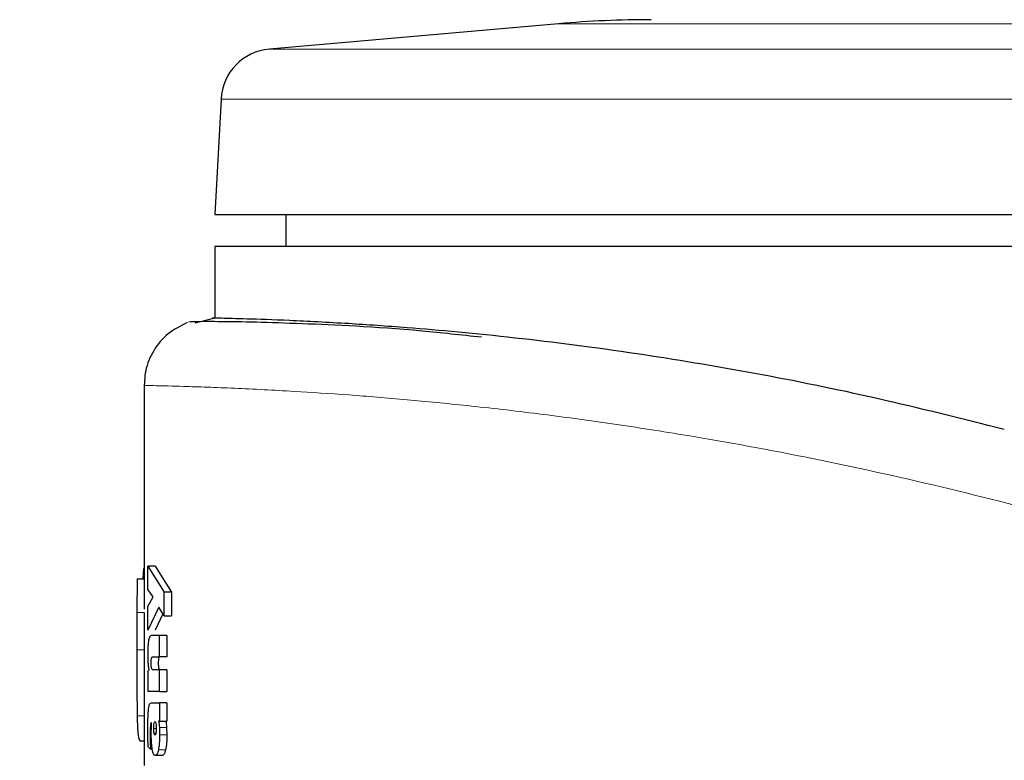
# Model space of a CAD drawing. Units: millimetres. Extents: x 0 to 210, y 0 to 297.
# Drawn here: x 183 to 184, y 233 to 234 of the extents above; entities that cross this region are included whole.
import ezdxf

# ---------------------------------------------------------------- set-up
doc = ezdxf.new("R2010")
doc.units = ezdxf.units.MM
doc.styles.add('SLDTEXTSTYLE1', font='TXT', dxfattribs={"width": 0.75})
doc.dimstyles.new('SLDDIMSTYLE1', dxfattribs={"dimtxt": 3.5, "dimasz": 3.302, "dimexe": 0, "dimexo": 0.0625, "dimgap": 0.875, "dimtad": 1, "dimlfac": 20, "dimrnd": 1e-09, "dimzin": 12, "dimdsep": 46, "dimtxsty": 'SLDTEXTSTYLE1', "dimsah": 1, "dimcen": 0.09, "dimadec": 0, "dimazin": 3, "dimtfac": 1, "dimtofl": 0, "dimtmove": 0, "dimatfit": 3, "dimfxl": 0, "dimfrac": 2, "dimtolj": 1, "dimtzin": 12, "dimarcsym": 0})

# ---------------------------------------------------------------- blocks, each defined once
blk = doc.blocks.new('_D_3')
at = {"color": 7, "linetype": 'Continuous', "lineweight": 0}
for p, q in [((125.6826, 234.2064), (125.6826, 215.2408)), ((187.3826, 234.2064), (187.3826, 215.2408)), ((187.3826, 216.2408), (125.6826, 216.2408))]:
    blk.add_line(p, q, dxfattribs=at)
at = {"color": 7, "linetype": 'Continuous', "lineweight": 18}
for points in [[(125.6826, 216.2408), (128.9846, 215.7408), (128.9846, 216.7408)], [(187.3826, 216.2408), (184.0806, 216.7408), (184.0806, 215.7408)]]:
    blk.add_solid(points, dxfattribs=at)
at = {"color": 7, "linetype": 'Continuous', "lineweight": 18, "insert": (151.3604, 220.7525), "char_height": 3.5, "attachment_point": 1, "style": 'SLDTEXTSTYLE1'}
blk.add_mtext('1234', dxfattribs=at)

msp = doc.modelspace()

# ---------------------------------------------------------------- linework, layer by layer
at = {"color": 7, "linetype": 'Continuous', "lineweight": 25}
for p, q in [((183.85987, 234.3051), (183.45201, 234.26941)), ((183.38365, 234.19862), (183.37511, 234.0358)), ((183.37511, 234.0358), (184.75011, 234.0358)), ((183.47511, 234.0358), (183.47511, 233.9908)), ((183.37511, 233.9908), (183.37511, 233.88975)), ((186.12511, 233.9908), (183.37511, 233.9908)), ((183.34719, 233.88328), (183.37306, 233.88979)), ((183.27511, 233.79501), (183.27511, 233.47905)), ((183.2742, 233.5365), (183.27339, 233.52192)), ((183.27511, 233.5365), (183.2742, 233.5365)), ((183.28051, 233.54009), (183.30342, 233.50334)), ((183.29062, 233.54009), (183.28051, 233.54009)), ((183.28051, 233.50708), (183.28051, 233.54009)), ((183.29062, 233.54009), (183.31369, 233.50334)), ((183.26524, 233.52192), (183.26512, 233.47434)), ((183.26524, 233.52192), (183.27511, 233.52192)), ((183.28777, 233.4968), (183.28051, 233.50708)), ((183.31369, 233.50334), (183.30342, 233.50334)), ((183.30342, 233.46981), (183.30342, 233.50334)), ((183.31369, 233.50334), (183.31369, 233.46981)), ((183.28051, 233.48322), (183.28777, 233.4968)), ((183.26511, 233.47905), (183.26511, 233.36881)), ((183.28051, 233.44951), (183.28051, 233.48322)), ((183.29603, 233.48217), (183.28051, 233.44951)), ((183.30342, 233.46981), (183.29603, 233.48217)), ((183.26512, 233.47434), (183.26514, 233.42199)), ((183.27512, 233.47434), (183.27514, 233.42199)), ((183.3017, 233.47268), (183.29062, 233.44951)), ((183.30342, 233.46981), (183.31369, 233.46981)), ((183.29677, 233.44211), (183.28514, 233.44211)), ((183.29677, 233.41198), (183.29677, 233.44211)), ((183.30699, 233.44211), (183.29677, 233.44211)), ((183.30699, 233.44211), (183.30699, 233.41198)), ((183.2874, 233.41198), (183.29677, 233.41198)), ((183.30699, 233.41198), (183.29677, 233.41198)), ((183.28051, 233.3929), (183.28051, 233.36329)), ((183.29677, 233.39343), (183.28743, 233.39343)), ((183.29677, 233.36329), (183.29677, 233.39343)), ((183.30699, 233.39343), (183.29677, 233.39343)), ((183.30699, 233.39343), (183.30699, 233.36329)), ((183.27511, 233.36881), (183.27511, 233.2587)), ((183.29677, 233.36329), (183.28051, 233.36329)), ((183.29677, 233.36329), (183.30699, 233.36329)), ((183.28559, 233.3471), (183.29677, 233.3471)), ((183.29677, 233.3471), (183.29677, 233.3214)), ((183.30699, 233.3471), (183.29677, 233.3471)), ((183.30699, 233.3471), (183.30699, 233.3214)), ((183.28053, 233.29781), (183.28046, 233.30904)), ((183.28523, 233.30529), (183.2854, 233.31199)), ((183.2854, 233.31199), (183.2857, 233.31897)), ((183.2857, 233.31897), (183.28542, 233.31905)), ((183.29677, 233.3214), (183.29547, 233.3214)), ((183.29669, 233.31251), (183.2971, 233.3019)), ((183.29677, 233.3214), (183.30699, 233.3214)), ((183.30691, 233.31251), (183.30732, 233.3019)), ((183.28073, 233.28517), (183.28053, 233.29781)), ((183.28375, 233.3019), (183.28382, 233.29101)), ((183.27511, 233.29313), (183.2698, 233.29313)), ((183.28398, 233.2816), (183.28073, 233.28517)), ((183.28382, 233.29101), (183.28398, 233.2816)), ((183.28671, 233.2816), (183.28398, 233.2816)), ((183.30102, 233.27272), (183.29084, 233.27272))]:
    msp.add_line(p, q, dxfattribs=at)
at = {"color": 8, "linetype": 'Continuous', "lineweight": 18}
for p, q in [((185.64036, 234.3051), (183.85987, 234.3051)), ((186.04822, 234.26941), (183.45202, 234.26941)), ((186.11658, 234.19862), (183.38365, 234.19862)), ((183.27512, 233.47434), (183.26512, 233.47434)), ((183.27514, 233.42199), (183.26514, 233.42199)), ((183.27511, 233.32863), (183.26534, 233.32863)), ((183.28867, 233.31104), (183.29231, 233.31104)), ((183.30691, 233.31251), (183.29669, 233.31251)), ((183.28919, 233.30433), (183.29179, 233.30433)), ((183.30732, 233.3019), (183.2971, 233.3019)), ((183.28568, 233.29101), (183.28382, 233.29101)), ((183.30551, 233.2808), (183.2953, 233.2808))]:
    msp.add_line(p, q, dxfattribs=at)
at = {"color": 7, "linetype": 'Continuous', "lineweight": 25}
for centre, radius, start, end in [((183.99061, 232.8108), 1.5, 90, 95), ((183.45854, 234.1947), 0.075, 95, 177)]:
    msp.add_arc(centre, radius, start, end, dxfattribs=at)
for points, knots in [([(183.33588, 233.88344), (183.32656, 233.87879), (183.30777, 233.86939), (183.28761, 233.84492), (183.27571, 233.81675), (183.27548, 233.79717), (183.27538, 233.78778)], [0, 0, 0, 0, 0.2561729, 0.5169908, 0.7686524, 1, 1, 1, 1]), ([(183.75109, 233.86284), (183.7224, 233.86592), (183.61956, 233.87699), (183.51705, 233.88113), (183.43027, 233.88416), (183.38123, 233.88487), (183.34769, 233.88486), (183.34134, 233.88445), (183.33814, 233.88425)], [0, 0, 0, 0, 0.1102815, 0.3953117, 0.5421903, 0.6918927, 0.8444741, 1, 1, 1, 1]), ([(183.56347, 233.88201), (183.5344, 233.88361), (183.47626, 233.88681), (183.41661, 233.88873), (183.38201, 233.88962), (183.368, 233.8899), (183.37211, 233.88981), (183.37214, 233.88981)], [0, 0, 0, 0, 0.2500953, 0.5001829, 0.7496809, 0.9986633, 1, 1, 1, 1]), ([(184.48857, 233.73254), (184.42845, 233.74774), (184.30821, 233.77815), (184.13374, 233.81317), (183.95995, 233.84204), (183.7928, 233.86331), (183.65782, 233.87582), (183.5902, 233.88026), (183.56347, 233.88201)], [0, 0, 0, 0, 0.1614619, 0.3229368, 0.4877548, 0.6773829, 0.8724963, 1, 1, 1, 1]), ([(183.28148, 233.4353), (183.2813, 233.43409), (183.28093, 233.43167), (183.28042, 233.42511), (183.28035, 233.41945), (183.28031, 233.41555)], [0, 0, 0, 0, 0.2351926, 0.4720903, 1, 1, 1, 1]), ([(183.28514, 233.44211), (183.2844, 233.44187), (183.28335, 233.44152), (183.28214, 233.43857), (183.28169, 233.43636), (183.28148, 233.4353)], [0, 0, 0, 0, 0.5510236, 0.7842946, 1, 1, 1, 1]), ([(183.26514, 233.42199), (183.26513, 233.40418), (183.26511, 233.37812), (183.26511, 233.34717), (183.26527, 233.33481), (183.26534, 233.32863)], [0, 0, 0, 0, 0.5183973, 0.7589211, 1, 1, 1, 1]), ([(183.27514, 233.42199), (183.27512, 233.40379), (183.27509, 233.38521), (183.27512, 233.36913), (183.27512, 233.36881)], [0, 0, 0, 0, 0.979895, 1, 1, 1, 1]), ([(183.28031, 233.41555), (183.28032, 233.41326), (183.28035, 233.40884), (183.28058, 233.40472), (183.28069, 233.40274)], [0, 0, 0, 0, 0.5187432, 1, 1, 1, 1]), ([(183.28503, 233.40327), (183.28503, 233.40401), (183.28504, 233.40539), (183.28514, 233.40729), (183.2853, 233.40888), (183.28546, 233.4096), (183.28554, 233.40995)], [0, 0, 0, 0, 0.28649403, 0.53807693, 0.76964238, 1, 1, 1, 1]), ([(183.28554, 233.40995), (183.28578, 233.41054), (183.28636, 233.41197), (183.28702, 233.41198), (183.2874, 233.41198)], [0, 0, 0, 0, 0.40865537, 1, 1, 1, 1]), ([(183.29568, 233.40995), (183.2956, 233.4096), (183.29544, 233.40888), (183.29528, 233.40729), (183.29518, 233.40539), (183.29517, 233.40401), (183.29517, 233.40327)], [0, 0, 0, 0, 0.2303729, 0.4619412, 0.7135176, 1, 1, 1, 1]), ([(183.29756, 233.41198), (183.29717, 233.41198), (183.29651, 233.41197), (183.29592, 233.41054), (183.29568, 233.40995)], [0, 0, 0, 0, 0.5913508, 1, 1, 1, 1]), ([(183.28069, 233.40274), (183.28083, 233.40091), (183.28112, 233.3972), (183.28158, 233.39435), (183.28182, 233.3929)], [0, 0, 0, 0, 0.4917739, 1, 1, 1, 1]), ([(183.28564, 233.39592), (183.28554, 233.39636), (183.28536, 233.39722), (183.28517, 233.39899), (183.28505, 233.40104), (183.28504, 233.40251), (183.28503, 233.40327)], [0, 0, 0, 0, 0.2497825, 0.4889383, 0.7338928, 1, 1, 1, 1]), ([(183.28743, 233.39343), (183.28707, 233.39347), (183.28643, 233.39355), (183.28588, 233.39519), (183.28564, 233.39592)], [0, 0, 0, 0, 0.5603664, 1, 1, 1, 1]), ([(183.29517, 233.40327), (183.29517, 233.40251), (183.29518, 233.40104), (183.2953, 233.39899), (183.2955, 233.39722), (183.29568, 233.39636), (183.29578, 233.39592)], [0, 0, 0, 0, 0.2660954, 0.5110435, 0.7502024, 1, 1, 1, 1]), ([(183.29578, 233.39592), (183.29602, 233.39519), (183.29658, 233.39355), (183.29723, 233.39347), (183.29759, 233.39343)], [0, 0, 0, 0, 0.4396254, 1, 1, 1, 1]), ([(183.28046, 233.30904), (183.28049, 233.31521), (183.28053, 233.32371), (183.28096, 233.33385), (183.28132, 233.33738), (183.28148, 233.33897)], [0, 0, 0, 0, 0.5912896, 0.8147042, 1, 1, 1, 1]), ([(183.28148, 233.33897), (183.28168, 233.34025), (183.28211, 233.34298), (183.28347, 233.34652), (183.2847, 233.34685), (183.28559, 233.3471)], [0, 0, 0, 0, 0.1963804, 0.4205992, 1, 1, 1, 1]), ([(183.26534, 233.32863), (183.26547, 233.32317), (183.26572, 233.31228), (183.26681, 233.29674), (183.26859, 233.29459), (183.2698, 233.29313)], [0, 0, 0, 0, 0.2423902, 0.4831886, 1, 1, 1, 1]), ([(183.28412, 233.31529), (183.28402, 233.31358), (183.28375, 233.3093), (183.28375, 233.30467), (183.28375, 233.3019)], [0, 0, 0, 0, 0.3989468, 1, 1, 1, 1]), ([(183.28542, 233.31905), (183.28528, 233.31905), (183.28501, 233.31906), (183.28465, 233.31836), (183.28434, 233.31712), (183.28419, 233.31591), (183.28412, 233.31529)], [0, 0, 0, 0, 0.27363608, 0.51908078, 0.75442446, 1, 1, 1, 1]), ([(183.28867, 233.31104), (183.28868, 233.31165), (183.28869, 233.31287), (183.28883, 233.3153), (183.28906, 233.31675), (183.28921, 233.31775)], [0, 0, 0, 0, 0.2444821, 0.4860221, 1, 1, 1, 1]), ([(183.28919, 233.30433), (183.28904, 233.30531), (183.28883, 233.30676), (183.28869, 233.30918), (183.28868, 233.31042), (183.28867, 233.31104)], [0, 0, 0, 0, 0.5066914, 0.7501019, 1, 1, 1, 1]), ([(183.28921, 233.31775), (183.28939, 233.31858), (183.28975, 233.32025), (183.29023, 233.3205), (183.29046, 233.32062)], [0, 0, 0, 0, 0.5038559, 1, 1, 1, 1]), ([(183.29046, 233.32062), (183.29071, 233.3205), (183.29119, 233.32026), (183.29158, 233.31858), (183.29177, 233.31775)], [0, 0, 0, 0, 0.4991318, 1, 1, 1, 1]), ([(183.29177, 233.31775), (183.29192, 233.31677), (183.29224, 233.31484), (183.29228, 233.3123), (183.29231, 233.31104)], [0, 0, 0, 0, 0.5008433, 1, 1, 1, 1]), ([(183.29231, 233.31104), (183.29228, 233.30975), (183.29225, 233.30784), (183.29201, 233.3056), (183.29185, 233.30469), (183.29177, 233.30423)], [0, 0, 0, 0, 0.5071805, 0.7502831, 1, 1, 1, 1]), ([(183.29547, 233.3214), (183.29573, 233.32005), (183.29623, 233.3174), (183.29654, 233.31411), (183.29669, 233.31251)], [0, 0, 0, 0, 0.5123508, 1, 1, 1, 1]), ([(183.30568, 233.3214), (183.30594, 233.32005), (183.30644, 233.3174), (183.30676, 233.31411), (183.30691, 233.31251)], [0, 0, 0, 0, 0.5123659, 1, 1, 1, 1]), ([(183.28671, 233.2816), (183.28648, 233.28316), (183.28602, 233.28628), (183.28538, 233.29415), (183.28529, 233.30076), (183.28523, 233.30529)], [0, 0, 0, 0, 0.2390967, 0.4790141, 1, 1, 1, 1]), ([(183.29046, 233.30155), (183.29022, 233.30166), (183.28974, 233.30187), (183.28937, 233.30352), (183.28919, 233.30433)], [0, 0, 0, 0, 0.5065424, 1, 1, 1, 1]), ([(183.29177, 233.30423), (183.29168, 233.30381), (183.2915, 233.303), (183.29107, 233.30183), (183.29071, 233.30166), (183.29046, 233.30155)], [0, 0, 0, 0, 0.2461887, 0.4887481, 1, 1, 1, 1]), ([(183.2971, 233.3019), (183.29702, 233.29786), (183.29691, 233.29191), (183.29611, 233.28495), (183.29557, 233.28219), (183.2953, 233.2808)], [0, 0, 0, 0, 0.5101825, 0.752151, 1, 1, 1, 1]), ([(183.30732, 233.3019), (183.30725, 233.29786), (183.30713, 233.29191), (183.30633, 233.28495), (183.30578, 233.28219), (183.30551, 233.2808)], [0, 0, 0, 0, 0.5101587, 0.7521314, 1, 1, 1, 1]), ([(183.29084, 233.27272), (183.29002, 233.27308), (183.28883, 233.27361), (183.28749, 233.2775), (183.28697, 233.28024), (183.28671, 233.2816)], [0, 0, 0, 0, 0.5199775, 0.7599292, 1, 1, 1, 1]), ([(183.2953, 233.2808), (183.29499, 233.27955), (183.29437, 233.27705), (183.29287, 233.27353), (183.29166, 233.27305), (183.29084, 233.27272)], [0, 0, 0, 0, 0.2373174, 0.4772515, 1, 1, 1, 1]), ([(183.30551, 233.2808), (183.3052, 233.27955), (183.30457, 233.27705), (183.30306, 233.27353), (183.30185, 233.27305), (183.30102, 233.27272)], [0, 0, 0, 0, 0.2373064, 0.4772391, 1, 1, 1, 1])]:
    msp.add_open_spline(points, degree=3, knots=knots, dxfattribs=at)
at = {"color": 8, "linetype": 'Continuous', "lineweight": 18}
msp.add_open_spline([(183.2755, 233.79483), (183.27538, 233.79483), (183.27297, 233.79487), (183.28728, 233.79462), (183.32212, 233.79378), (183.36264, 233.79246), (183.40102, 233.79094), (183.44239, 233.78902), (183.49484, 233.78617), (183.56092, 233.7818), (183.64304, 233.77515), (183.73237, 233.76652), (183.82909, 233.75538), (183.9335, 233.74131), (184.06148, 233.72143), (184.21601, 233.69314), (184.4, 233.65269), (184.59032, 233.60394), (184.71845, 233.56438), (184.78326, 233.54438)], degree=3, knots=[0, 0, 0, 0, 0.0047883, 0.0949732, 0.1712135, 0.2174469, 0.2605194, 0.300432, 0.3371859, 0.3955154, 0.4504768, 0.5020823, 0.5585041, 0.613133, 0.6659974, 0.748891, 0.8307152, 0.9143746, 1, 1, 1, 1], dxfattribs=at)

# ---------------------------------------------------------------- dimensions: what is measured, and where the dimension line sits
at = {"color": 7, "linetype": 'Continuous', "lineweight": 18}
dim = msp.add_linear_dim(base=(125.68261, 216.2408), p1=(187.38261, 235.20641), p2=(125.68261, 235.20641), dimstyle='SLDDIMSTYLE1', dxfattribs=at)
dim.commit()
dim.dimension.update_dxf_attribs({"geometry": '_D_3', "text_midpoint": (156.53261, 216.2408), "dimtype": 160})

doc.saveas('drawing.dxf')
